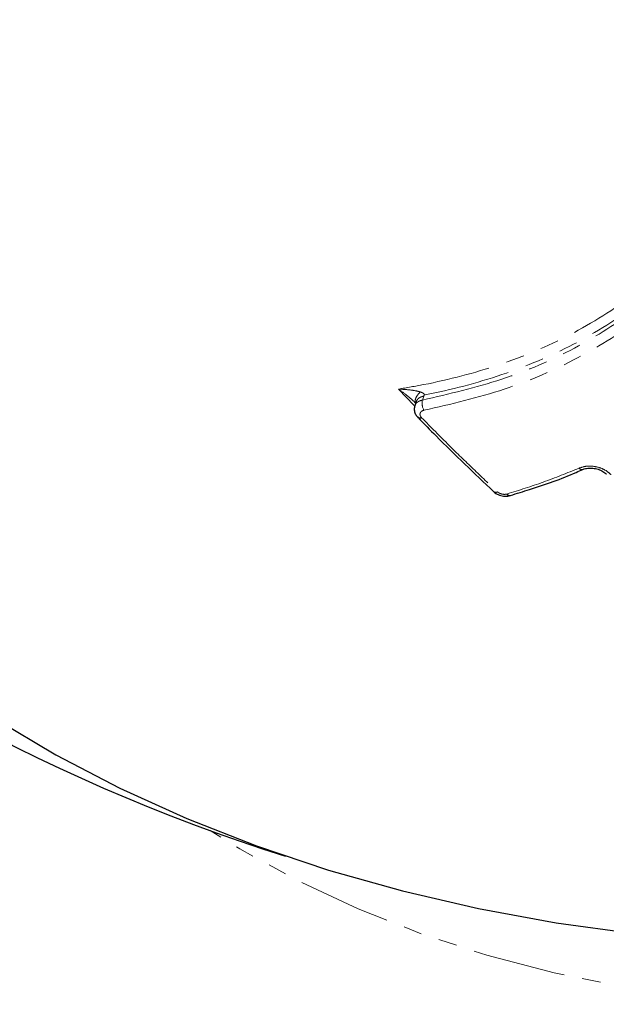
# Model space of a CAD drawing. Units: millimetres. Extents: x -3684 to 4066, y -3329 to 3671.
# Drawn here: x 3385 to 3425, y 439 to 507 of the extents above; entities that cross this region are included whole.
import ezdxf

# ---------------------------------------------------------------- set-up
doc = ezdxf.new("R2010")
doc.units = ezdxf.units.MM
doc.linetypes.add('PHANTOM', pattern=[12.7, 6.35, -1.27, 1.27, -1.27, 1.27, -1.27])

msp = doc.modelspace()

# ---------------------------------------------------------------- linework, layer by layer
at = {"color": 8, "linetype": 'PHANTOM', "lineweight": 18}
for p, q in [((3412.272, 480.37), (3411.19, 481.483)), ((3412.922, 481.004), (3412.832, 480.734))]:
    msp.add_line(p, q, dxfattribs=at)
at = {"color": 7, "linetype": 'Continuous', "lineweight": 25}
msp.add_line((3412.403, 480.621), (3412.312, 480.35), dxfattribs=at)
at = {"color": 7, "linetype": 'Continuous', "lineweight": 25, "flags": 128}
for points in [[(3412.775, 479.527), (3412.704, 479.503), (3412.64, 479.493), (3412.585, 479.498), (3412.542, 479.518), (3412.53, 479.529)], [(3383.623, 458.949), (3387.77, 456.483), (3392.14, 454.207), (3396.715, 452.13), (3401.475, 450.262), (3406.402, 448.609), (3411.473, 447.18), (3416.668, 445.98), (3421.965, 445.013), (3427.342, 444.285), (3432.777, 443.797), (3438.245, 443.553), (3443.725, 443.553), (3449.194, 443.797), (3454.628, 444.285), (3460.005, 445.013), (3465.302, 445.98), (3470.498, 447.18), (3475.569, 448.609)]]:
    msp.add_lwpolyline(points, dxfattribs=at)
at = {"color": 8, "linetype": 'PHANTOM', "lineweight": 18, "flags": 128}
msp.add_lwpolyline([(3483.658, 451.307), (3481.628, 450.057), (3477.678, 447.892), (3473.532, 445.953), (3469.212, 444.252), (3464.741, 442.797), (3460.144, 441.595), (3455.444, 440.654), (3450.668, 439.978), (3445.84, 439.571), (3440.985, 439.435), (3436.131, 439.571), (3431.303, 439.978), (3426.526, 440.654), (3421.827, 441.595), (3417.229, 442.797), (3412.759, 444.252), (3408.439, 445.953), (3404.293, 447.892), (3400.342, 450.057), (3398.313, 451.307)], dxfattribs=at)
at = {"color": 7, "linetype": 'Continuous', "lineweight": 25}
for centre, radius, start, end in [((3440.985, 568.797), 125, 204.21678, 252.5378), ((3417.836, 474.654), 0.223, 234.43809, 302.78229), ((3418.805, 474.437), 0.23, 211.80492, 280.45924)]:
    msp.add_arc(centre, radius, start, end, dxfattribs=at)
at = {"color": 8, "linetype": 'PHANTOM', "lineweight": 18}
for centre, radius, start, end in [((3413.747, 480.513), 0.941, 166.41853, 210.50013), ((3423.747, 476.234), 0.252, 216.5288, 285.6501)]:
    msp.add_arc(centre, radius, start, end, dxfattribs=at)
for points, knots in [([(3411.19, 481.483), (3411.763, 481.582), (3414.108, 481.986), (3418.132, 483.035), (3422.999, 485.078), (3426.621, 487.387), (3428.645, 488.975), (3429.313, 489.499)], [0, 0, 0, 0, 0.084752, 0.346826, 0.608827, 0.87082, 1, 1, 1, 1]), ([(3412.832, 480.734), (3414.661, 481.158), (3418.287, 481.998), (3423.253, 484.145), (3426.913, 486.484), (3428.936, 488.072), (3429.612, 488.603)], [0, 0, 0, 0, 0.293481, 0.58199, 0.860138, 1, 1, 1, 1]), ([(3429.658, 488.92), (3428.977, 488.386), (3426.921, 486.773), (3423.244, 484.429), (3418.305, 482.359), (3414.782, 481.43), (3412.968, 481.087), (3412.948, 481.083)], [0, 0, 0, 0, 0.141284, 0.426583, 0.711558, 0.9968, 1, 1, 1, 1]), ([(3429.936, 488.004), (3429.255, 487.469), (3427.207, 485.861), (3423.501, 483.494), (3418.466, 481.317), (3414.79, 480.465), (3412.936, 480.036)], [0, 0, 0, 0, 0.139026, 0.417593, 0.706231, 1, 1, 1, 1]), ([(3411.19, 481.483), (3411.192, 481.483), (3411.248, 481.481), (3411.547, 481.469), (3412.014, 481.43), (3412.451, 481.359), (3412.64, 481.304), (3412.673, 481.294)], [0, 0, 0, 0, 0.004638, 0.10924, 0.580759, 0.927382, 1, 1, 1, 1]), ([(3412.366, 480.512), (3412.354, 480.525), (3412.213, 480.676), (3411.87, 480.977), (3411.485, 481.275), (3411.239, 481.449), (3411.192, 481.482), (3411.19, 481.483)], [0, 0, 0, 0, 0.035106, 0.396207, 0.8853, 0.995179, 1, 1, 1, 1]), ([(3412.363, 480.55), (3412.351, 480.566), (3412.31, 480.626), (3412.343, 480.8), (3412.456, 481.042), (3412.601, 481.21), (3412.673, 481.294)], [0, 0, 0, 0, 0.114189, 0.409459, 0.70473, 1, 1, 1, 1]), ([(3412.673, 481.294), (3412.738, 481.271), (3412.836, 481.237), (3412.928, 481.175), (3412.957, 481.126), (3412.951, 481.098), (3412.949, 481.083)], [0, 0, 0, 0, 0.501734, 0.752798, 0.873198, 1, 1, 1, 1]), ([(3412.324, 480.348), (3412.328, 480.37), (3412.344, 480.467), (3412.483, 480.601), (3412.669, 480.699), (3412.799, 480.727), (3412.832, 480.734)], [0, 0, 0, 0, 0.110426, 0.489086, 0.867745, 1, 1, 1, 1]), ([(3412.922, 481.004), (3412.858, 480.989), (3412.731, 480.958), (3412.579, 480.869), (3412.462, 480.758), (3412.423, 480.666), (3412.404, 480.621)], [0, 0, 0, 0, 0.252877, 0.505715, 0.758573, 1, 1, 1, 1]), ([(3412.949, 481.083), (3412.944, 481.07), (3412.935, 481.043), (3412.926, 481.017), (3412.922, 481.004)], [0, 0, 0, 0, 0.511473, 1, 1, 1, 1]), ([(3412.936, 480.036), (3412.919, 480.032), (3412.854, 480.017), (3412.758, 479.969), (3412.679, 479.877), (3412.654, 479.763), (3412.683, 479.64), (3412.745, 479.565), (3412.775, 479.527)], [0, 0, 0, 0, 0.0652924, 0.2522284, 0.4391613, 0.6261012, 0.8130508, 1, 1, 1, 1]), ([(3412.775, 479.527), (3413.402, 478.893), (3414.573, 477.708), (3416.301, 476.024), (3417.405, 474.986), (3417.957, 474.467)], [0, 0, 0, 0, 0.365036, 0.68245, 1, 1, 1, 1]), ([(3418.609, 474.315), (3419.442, 474.576), (3421.118, 475.099), (3422.733, 475.755), (3423.545, 476.084)], [0, 0, 0, 0, 0.497218, 1, 1, 1, 1]), ([(3423.545, 476.084), (3423.687, 476.132), (3423.97, 476.227), (3424.481, 476.228), (3424.981, 476.12), (3425.424, 475.914), (3425.625, 475.723), (3425.722, 475.63)], [0, 0, 0, 0, 0.202811, 0.405623, 0.608426, 0.811224, 1, 1, 1, 1]), ([(3417.957, 474.467), (3417.969, 474.456), (3418.018, 474.413), (3418.128, 474.35), (3418.291, 474.299), (3418.461, 474.283), (3418.56, 474.305), (3418.609, 474.315)], [0, 0, 0, 0, 0.076004, 0.306999, 0.537995, 0.768998, 1, 1, 1, 1])]:
    msp.add_open_spline(points, degree=3, knots=knots, dxfattribs=at)
at = {"color": 7, "linetype": 'Continuous', "lineweight": 25}
for points, knots in [([(3412.351, 480.541), (3412.363, 480.532), (3412.375, 480.522), (3412.378, 480.527), (3412.378, 480.528)], [0, 0, 0, 0, 0.901, 1, 1, 1, 1]), ([(3412.322, 480.349), (3412.312, 480.329), (3412.26, 480.223), (3412.272, 480.002), (3412.353, 479.737), (3412.474, 479.599), (3412.533, 479.531)], [0, 0, 0, 0, 0.074414, 0.397548, 0.705768, 1, 1, 1, 1]), ([(3412.531, 479.535), (3412.94, 479.117), (3414.65, 477.367), (3416.386, 475.724), (3417.707, 474.474)], [0, 0, 0, 0, 0.2389, 1, 1, 1, 1]), ([(3418.844, 474.216), (3419.283, 474.351), (3420.803, 474.821), (3422.485, 475.395), (3423.656, 475.932), (3423.807, 476.001)], [0, 0, 0, 0, 0.261242, 0.904881, 1, 1, 1, 1]), ([(3423.816, 475.99), (3423.824, 475.994), (3423.9, 476.036), (3424.131, 476.086), (3424.486, 476.091), (3424.86, 476.014), (3425.174, 475.87), (3425.36, 475.733), (3425.399, 475.673), (3425.403, 475.668)], [0, 0, 0, 0, 0.020997, 0.21092, 0.40115, 0.595856, 0.790745, 0.980513, 1, 1, 1, 1]), ([(3417.711, 474.476), (3417.718, 474.468), (3417.791, 474.374), (3418.022, 474.257), (3418.379, 474.153), (3418.675, 474.152), (3418.818, 474.207), (3418.842, 474.216)], [0, 0, 0, 0, 0.027672, 0.303002, 0.610206, 0.935865, 1, 1, 1, 1])]:
    msp.add_open_spline(points, degree=3, knots=knots, dxfattribs=at)

doc.saveas('drawing.dxf')
